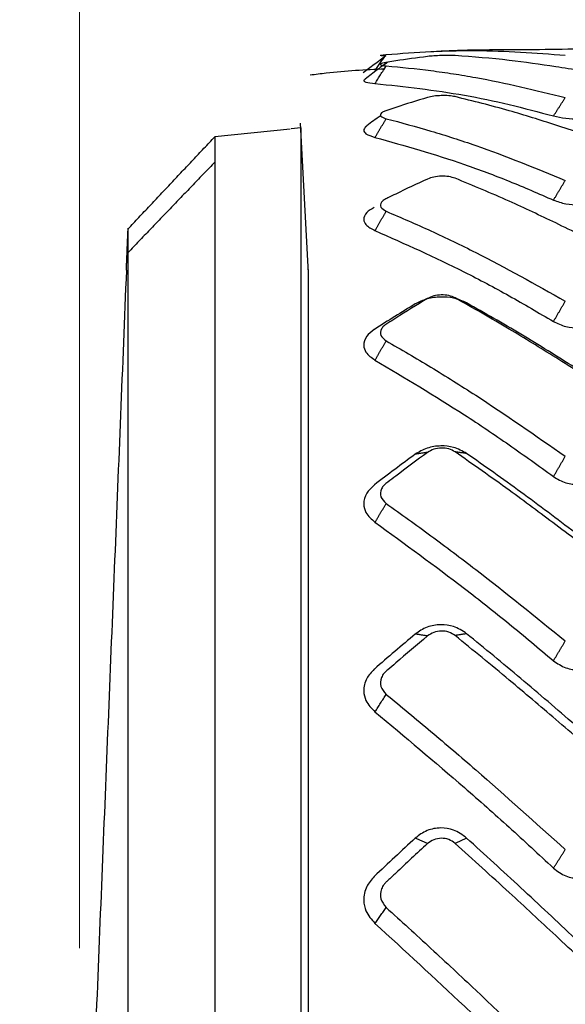
# Model space of a CAD drawing. Extents: x -1485 to 5, y 0 to 1050.
# Drawn here: x -846 to -841, y 570 to 580 of the extents above; entities that cross this region are included whole.
import ezdxf

# ---------------------------------------------------------------- set-up
doc = ezdxf.new("R2010")
doc.units = 0
doc.header["$LTSCALE"] = 5
doc.layers.get('0').update_dxf_attribs({"linetype": 'CONTINUOUS'})
doc.layers.get('DEFPOINTS').update_dxf_attribs({"color": 161, "linetype": 'CONTINUOUS', "lineweight": 15})
doc.layers.add('1', color=4, linetype='CONTINUOUS', lineweight=15)
doc.styles.get("Standard").update_dxf_attribs({"font": 'txt.shx', "bigfont": 'extfont.shx'})
doc.dimstyles.new('FURUNO$0', dxfattribs={"dimtxt": 3, "dimasz": 2.5, "dimexe": 1, "dimexo": 1, "dimgap": 1.5, "dimtad": 3, "dimdec": 5, "dimdsep": 46, "dimtxsty": 'Standard', "dimblk": 'OPEN30', "dimblk1": 'OPEN30', "dimblk2": 'OPEN30', "dimcen": 0, "dimclrd": 256, "dimclre": 256, "dimclrt": 4, "dimadec": 4, "dimazin": 2, "dimtm": 1e-09, "dimtfac": 0.8, "dimtdec": 5, "dimtmove": 0, "dimatfit": 0, "dimldrblk": 'OPEN30', "dimfxl": 0, "dimtvp": 1, "dimtolj": 1, "dimlwd": -1, "dimlwe": -1, "dimarcsym": 0})

# ---------------------------------------------------------------- blocks, each defined once
blk = doc.blocks.new('_OPEN30')
at = {"color": 0}
for p, q in [((-1, 0.2679), (0, 0)), ((0, 0), (-1, -0.2679)), ((0, 0), (-1, 0))]:
    blk.add_line(p, q, dxfattribs=at)
blk = doc.blocks.new('*D13')
at = {"layer": '1'}
for p, q in [((-845.676, 570.689), (-845.676, 687.5)), ((-819.976, 663.127), (-819.976, 687.5)), ((-855.676, 682.5), (-865.676, 682.5)), ((-845.676, 682.5), (-819.976, 682.5)), ((-809.976, 682.5), (-799.976, 682.5))]:
    blk.add_line(p, q, dxfattribs=at)
at = {"layer": 'DEFPOINTS', "color": 0}
for p in [(-819.976, 682.5), (-819.976, 658.127), (-845.676, 565.689)]:
    blk.add_point(p, dxfattribs=at)
at = {"layer": '1', "xscale": 10, "yscale": 10, "zscale": 10}
blk.add_blockref('_OPEN30', (-845.676, 682.5), dxfattribs=at)
at = {"layer": '1', "xscale": 10, "yscale": 10, "zscale": 10, "rotation": 180}
blk.add_blockref('_OPEN30', (-819.976, 682.5), dxfattribs=at)
at = {"layer": '1', "insert": (-832.826, 696.25), "char_height": 12.5, "attachment_point": 5}
blk.add_mtext('\\A1;26', dxfattribs=at)

msp = doc.modelspace()

# ---------------------------------------------------------------- linework, layer by layer
for p, q in [((-843.2977762, 577.699958), (-843.379484, 579.2590345)), ((-843.4868212, 579.19773), (-844.2702409, 579.1175928)), ((-843.3768591, 579.2089782), (-843.4768591, 579.198749)), ((-843.3768592, 579.2089468), (-843.3768592, 552.1682077))]:
    msp.add_line(p, q)
for points, knots in [([(-842.4969678, 579.9564343), (-842.5164135, 579.9411592), (-842.5559327, 579.910669), (-842.6174408, 579.8662857), (-842.6775642, 579.8222474), (-842.7126633, 579.7939624), (-842.7293433, 579.7799156)], [0, 0, 0, 0, 0.2310103551, 0.4733384762, 0.7289790971, 1, 1, 1, 1]), ([(-842.5091133, 579.9566093), (-842.5106249, 579.9566387), (-842.5233319, 579.9569173), (-842.5503961, 579.9583501), (-842.5585995, 579.9630437), (-842.5139254, 579.9681718), (-842.4916264, 579.9707315)], [0, 0, 0, 0, 0.0257113767, 0.2213215758, 0.6113240813, 1, 1, 1, 1]), ([(-842.4916264, 579.9707315), (-842.3368277, 579.9834085), (-842.1046283, 580.0024242), (-841.7945955, 580.0117025), (-841.3294549, 580.0156525), (-840.9422331, 579.9876336), (-840.6324581, 579.9652186)], [0, 0, 0, 0, 0.2500077521, 0.3750138819, 0.5000149179, 1, 1, 1, 1]), ([(-841.7765617, 579.9607515), (-841.7974055, 579.9615581), (-841.8390932, 579.9631711), (-841.9194194, 579.9617948), (-841.9998729, 579.9579202), (-842.0416826, 579.9535713), (-842.0625876, 579.9513969)], [0, 0, 0, 0, 0.2500372915, 0.5000771878, 0.7500372554, 1, 1, 1, 1]), ([(-840.4894656, 580.0275158), (-840.6464402, 580.02537), (-841.0482338, 580.0186188), (-841.5261545, 580.0218005), (-841.846663, 580.0086588), (-841.9224838, 580.0052101)], [0, 0, 0, 0, 0.3285973511, 0.8411525561, 1, 1, 1, 1]), ([(-839.9173933, 579.6487745), (-839.8989812, 579.6550426), (-839.862098, 579.667599), (-839.85291, 579.6888727), (-839.8769505, 579.7038025), (-839.9149784, 579.7123729), (-840.0260539, 579.7306248), (-840.2087205, 579.7626211), (-840.471064, 579.8047101), (-840.8057906, 579.8560322), (-841.2415562, 579.920585), (-841.5892717, 579.9466904), (-841.7765617, 579.9607515)], [0, 0, 0, 0, 0.0303056987, 0.0607084137, 0.0909081821, 0.1062060914, 0.12187478, 0.2473291658, 0.3727848438, 0.4982397825, 0.729736831, 1, 1, 1, 1]), ([(-842.4774356, 579.8910468), (-842.5190468, 579.8612046), (-842.5811344, 579.8152627), (-842.6655485, 579.7525225), (-842.704274, 579.7194376), (-842.7231162, 579.7024426)], [0, 0, 0, 0, 0.4710102823, 0.7277687929, 1, 1, 1, 1]), ([(-842.0625876, 579.9513969), (-842.1728107, 579.9368514), (-842.3105903, 579.9186694), (-842.4538733, 579.8949295), (-842.495664, 579.8880437), (-842.5200889, 579.8833032), (-842.5503961, 579.8746623), (-842.5585995, 579.8617264), (-842.5139254, 579.855965), (-842.4916264, 579.8530893)], [0, 0, 0, 0, 0.5061774156, 0.6327255071, 0.6642805274, 0.695237385, 0.756425286, 0.8784201247, 1, 1, 1, 1]), ([(-842.5053195, 579.8211898), (-842.7082441, 579.8116906), (-842.9679881, 579.7962228), (-843.2259313, 579.7638702), (-843.2823559, 579.7563024)], [0, 0, 0, 0, 0.7810894067, 1, 1, 1, 1]), ([(-842.4916264, 579.8530893), (-842.3368277, 579.8386932), (-842.1046283, 579.8170989), (-841.7945955, 579.7723997), (-841.3294549, 579.6955188), (-840.9422331, 579.6006852), (-840.6324581, 579.524819)], [0, 0, 0, 0, 0.2500077521, 0.3750138819, 0.5000149179, 1, 1, 1, 1]), ([(-842.7164318, 579.7088396), (-842.7218501, 579.7052987), (-842.7275134, 579.6965867), (-842.7066179, 579.6819621), (-842.6443035, 579.6750941), (-842.6078275, 579.6710738)], [0, 0, 0, 0, 0.2190182907, 0.5428498277, 1, 1, 1, 1]), ([(-842.6078275, 579.6710738), (-842.2985065, 579.637195), (-841.8345058, 579.5863748), (-841.214534, 579.455984), (-840.9080698, 579.3740962), (-840.7548243, 579.3331487)], [0, 0, 0, 0, 0.4999472094, 0.7499517799, 1, 1, 1, 1]), ([(-842.0625876, 579.5249547), (-842.1728107, 579.491742), (-842.3105903, 579.4502258), (-842.4538733, 579.4019417), (-842.495664, 579.3882541), (-842.5200889, 579.3785612), (-842.5503961, 579.3599376), (-842.5585995, 579.3297651), (-842.5139254, 579.3132893), (-842.4916264, 579.3050655)], [0, 0, 0, 0, 0.5061774156, 0.6327255071, 0.6642805274, 0.695237385, 0.756425286, 0.8784201247, 1, 1, 1, 1]), ([(-841.7765617, 579.5338808), (-841.7974055, 579.5375713), (-841.8390932, 579.5449522), (-841.9194194, 579.5461581), (-841.9998729, 579.5399607), (-842.0416826, 579.5299568), (-842.0625876, 579.5249547)], [0, 0, 0, 0, 0.2500372915, 0.5000771878, 0.7500372554, 1, 1, 1, 1]), ([(-839.9173933, 578.8579402), (-839.8989812, 578.8681409), (-839.862098, 578.888575), (-839.85291, 578.9252697), (-839.8769505, 578.9524017), (-839.9149784, 578.9688768), (-840.0260539, 579.0050099), (-840.2087205, 579.0686394), (-840.471064, 579.1547242), (-840.8057906, 579.2628198), (-841.2415562, 579.4012244), (-841.5892717, 579.4874416), (-841.7765617, 579.5338808)], [0, 0, 0, 0, 0.0303056987, 0.0607084137, 0.0909081821, 0.1062060914, 0.12187478, 0.2473291658, 0.3727848438, 0.4982397825, 0.7297368309, 1, 1, 1, 1]), ([(-840.7548243, 579.3331487), (-840.7139451, 579.3240312), (-840.6373464, 579.3069469), (-840.4917211, 579.3014457), (-840.3450255, 579.3118451), (-840.2687758, 579.3313922), (-840.2268048, 579.3421518)], [0, 0, 0, 0, 0.2667353646, 0.4998029085, 0.7246704952, 1, 1, 1, 1]), ([(-842.5470145, 579.3379584), (-842.5554588, 579.3320986), (-842.5865012, 579.3105564), (-842.6429049, 579.2716652), (-842.6858958, 579.2365495), (-842.7073295, 579.2180099)], [0, 0, 0, 0, 0.1547498056, 0.5654334657, 1, 1, 1, 1]), ([(-842.4916264, 579.3050655), (-842.3368277, 579.2640337), (-842.1046283, 579.2024857), (-841.7945955, 579.105167), (-841.3294549, 578.9497912), (-840.9422331, 578.7910245), (-840.6324581, 578.6640121)], [0, 0, 0, 0, 0.2500077521, 0.3750138819, 0.5000149179, 1, 1, 1, 1]), ([(-842.6982549, 579.2259679), (-842.7167122, 579.2122142), (-842.7310258, 579.1850269), (-842.7066179, 579.1428198), (-842.6443035, 579.1226849), (-842.6078275, 579.1108989)], [0, 0, 0, 0, 0.3314034125, 0.6086348215, 1, 1, 1, 1]), ([(-844.2702409, 579.1175978), (-844.2702409, 579.1175878), (-844.2702409, 578.7680714), (-844.2702409, 577.4226682), (-844.2702409, 576.4273157), (-844.2702409, 573.9413347), (-844.2702409, 572.4516843), (-844.2702409, 569.2035936), (-844.2702409, 567.4464313), (-844.2702409, 563.9307232), (-844.2702409, 562.1735609), (-844.2702409, 558.9254702), (-844.2702409, 557.4358198), (-844.2702409, 554.9498388), (-844.2702409, 553.9544863), (-844.2702409, 552.6094321), (-844.2702409, 552.2599135), (-844.2702409, 552.2595668)], [0, 0, 0, 0, 0.1250081068, 0.1250081068, 0.2500162135, 0.2500162135, 0.3750243203, 0.3750243203, 0.500032427, 0.500032427, 0.6250405338, 0.6250405338, 0.7500486405, 0.7500486405, 0.8750567473, 0.8750567473, 1, 1, 1, 1]), ([(-842.6078275, 579.1108989), (-842.2985023, 579.02384), (-841.8344993, 578.8932472), (-841.2145275, 578.6594051), (-840.9080674, 578.5261695), (-840.7548243, 578.459546)], [0, 0, 0, 0, 0.4999539161, 0.7499556012, 1, 1, 1, 1]), ([(-842.0625876, 578.6781013), (-842.1728107, 578.6272304), (-842.3105903, 578.5636414), (-842.4538733, 578.4922803), (-842.495664, 578.4722066), (-842.5200889, 578.457856), (-842.5503961, 578.4298154), (-842.5585995, 578.3833232), (-842.5139254, 578.3566336), (-842.4916264, 578.3433116)], [0, 0, 0, 0, 0.5061774156, 0.6327255071, 0.6642805274, 0.695237385, 0.756425286, 0.8784201247, 1, 1, 1, 1]), ([(-841.7765617, 578.6863276), (-841.7974055, 578.6927898), (-841.8390932, 578.7057144), (-841.9194194, 578.7094658), (-841.9998729, 578.701134), (-842.0416826, 578.6857789), (-842.0625876, 578.6781013)], [0, 0, 0, 0, 0.2500372915, 0.5000771878, 0.7500372554, 1, 1, 1, 1]), ([(-839.9173933, 577.6669615), (-839.8989812, 577.6807849), (-839.862098, 577.7084759), (-839.85291, 577.7594766), (-839.8769505, 577.7979864), (-839.9149784, 577.8218655), (-840.0260539, 577.8747819), (-840.2087205, 577.9681113), (-840.471064, 578.0955762), (-840.8057906, 578.2571609), (-841.2415562, 578.4652119), (-841.5892717, 578.6089213), (-841.7765617, 578.6863276)], [0, 0, 0, 0, 0.0303056987, 0.0607084137, 0.0909081821, 0.1062060914, 0.12187478, 0.2473291658, 0.3727848438, 0.4982397825, 0.7297368305, 1, 1, 1, 1]), ([(-840.7548243, 578.459546), (-840.7139451, 578.4447945), (-840.6373464, 578.4171534), (-840.4917211, 578.4074791), (-840.3450255, 578.4220091), (-840.2687758, 578.4520718), (-840.2268048, 578.4686195)], [0, 0, 0, 0, 0.2667353647, 0.4998029085, 0.7246704953, 1, 1, 1, 1]), ([(-842.6171242, 578.3829619), (-842.6457167, 578.3655492), (-842.7073287, 578.3280277), (-842.7317091, 578.2627752), (-842.7066179, 578.1948771), (-842.6443035, 578.1620873), (-842.6078275, 578.1428936)], [0, 0, 0, 0, 0.2323860331, 0.5007532241, 0.7077642835, 1, 1, 1, 1]), ([(-842.4916264, 578.3433116), (-842.3368277, 578.2768909), (-842.1046283, 578.1772592), (-841.7945955, 578.030278), (-841.3294549, 577.8011284), (-840.9422331, 577.5832526), (-840.6324581, 577.4089532)], [0, 0, 0, 0, 0.2500077521, 0.3750138819, 0.5000149179, 1, 1, 1, 1]), ([(-842.6078275, 578.1428936), (-842.2985065, 578.0053022), (-841.8345058, 577.7989065), (-841.214534, 577.4687196), (-840.9080698, 577.288181), (-840.7548243, 577.1979038)], [0, 0, 0, 0, 0.4999472163, 0.7499517903, 1, 1, 1, 1]), ([(-843.2998256, 577.7390618), (-843.2998257, 577.7391895), (-843.2998246, 577.4239815), (-843.2998255, 576.2249177), (-843.2998236, 575.3277518), (-843.2998254, 573.1081961), (-843.2998231, 571.7701062), (-843.2998253, 568.8563021), (-843.299823, 567.2899124), (-843.2998251, 564.1110601), (-843.2998234, 562.5460683), (-843.2998249, 559.6220202), (-843.2998236, 558.286767), (-843.2998253, 556.0602037), (-843.2998237, 555.1621962), (-843.2998262, 553.9579755), (-843.2998211, 553.63809), (-843.2998255, 553.6380929)], [0, 0, 0, 0, 0.1249481948, 0.1249481948, 0.2499555956, 0.2499555956, 0.3749629963, 0.3749629963, 0.499970397, 0.499970397, 0.6249777978, 0.6249777978, 0.7499851985, 0.7499851985, 0.8749925993, 0.8749925993, 1, 1, 1, 1]), ([(-842.0625876, 577.4365677), (-842.1728107, 577.3695844), (-842.3105903, 577.2858548), (-842.4538733, 577.1935848), (-842.495664, 577.1677351), (-842.5200889, 577.1491627), (-842.5503961, 577.1125572), (-842.5585995, 577.0511579), (-842.5139254, 577.0150654), (-842.4916264, 576.99705)], [0, 0, 0, 0, 0.5061774156, 0.6327255071, 0.6642805274, 0.695237385, 0.756425286, 0.8784201247, 1, 1, 1, 1]), ([(-841.6568528, 577.3911034), (-841.6999975, 577.4107322), (-841.7777762, 577.4461178), (-841.9284148, 577.4567304), (-842.0737211, 577.4382996), (-842.1504238, 577.4000972), (-842.1891787, 577.380795)], [0, 0, 0, 0, 0.2804299187, 0.505542228, 0.7501698441, 1, 1, 1, 1]), ([(-841.7765617, 577.4438443), (-841.7974055, 577.452882), (-841.8390932, 577.4709575), (-841.9194194, 577.4771404), (-841.9998729, 577.4669273), (-842.0416826, 577.4466876), (-842.0625876, 577.4365677)], [0, 0, 0, 0, 0.2500372915, 0.5000771878, 0.7500372554, 1, 1, 1, 1]), ([(-839.9173933, 576.1120257), (-839.8989812, 576.1290517), (-839.862098, 576.1631582), (-839.85291, 576.2269153), (-839.8769505, 576.2756328), (-839.9149784, 576.3061904), (-840.0260539, 576.3742822), (-840.2087205, 576.4944757), (-840.471064, 576.6594479), (-840.8057906, 576.8696119), (-841.2415562, 577.1409878), (-841.5892717, 577.337823), (-841.7765617, 577.4438443)], [0, 0, 0, 0, 0.0303056987, 0.0607084137, 0.0909081821, 0.1062060914, 0.12187478, 0.2473291658, 0.3727848438, 0.4982397825, 0.7297368319, 1, 1, 1, 1]), ([(-842.1891787, 577.380795), (-842.3308703, 577.2940011), (-842.4735714, 577.2065889), (-842.6161157, 577.115284), (-842.6171241, 577.1146381)], [0, 0, 0, 0, 0.9929259571, 1, 1, 1, 1]), ([(-839.8098804, 576.2594464), (-839.8252144, 576.2693276), (-839.878056, 576.303379), (-840.1185302, 576.4578219), (-840.437351, 576.6600671), (-840.8116875, 576.8941391), (-841.1874534, 577.1253519), (-841.4690966, 577.2848048), (-841.6568528, 577.3911034)], [0, 0, 0, 0, 0.0249152788, 0.0858591619, 0.3905822293, 0.542945041, 0.6953063771, 1, 1, 1, 1]), ([(-840.7548243, 577.1979038), (-840.7139451, 577.1779665), (-840.6373464, 577.1406084), (-840.4917211, 577.1270551), (-840.3450255, 577.1452742), (-840.2687758, 577.184939), (-840.2268048, 577.2067722)], [0, 0, 0, 0, 0.2667353642, 0.4998029085, 0.7246704948, 1, 1, 1, 1]), ([(-842.6171242, 577.1146381), (-842.6457167, 577.0920437), (-842.7073287, 577.0433565), (-842.7317091, 576.9572812), (-842.7066179, 576.8669368), (-842.6443035, 576.8224883), (-842.6078275, 576.7964702)], [0, 0, 0, 0, 0.2323860329, 0.5007532241, 0.7077642828, 1, 1, 1, 1]), ([(-842.4916264, 576.99705), (-842.3368277, 576.9072585), (-842.1046283, 576.7725704), (-841.7945955, 576.5803927), (-841.3294549, 576.2844319), (-840.9422331, 576.0140669), (-840.6324581, 575.7977766)], [0, 0, 0, 0, 0.2500077521, 0.3750138819, 0.5000149179, 1, 1, 1, 1]), ([(-842.6078275, 576.7964702), (-842.2985066, 576.6125257), (-841.8345059, 576.3365976), (-841.2145341, 575.9200978), (-840.9080698, 575.6977435), (-840.7548243, 575.5865566)], [0, 0, 0, 0, 0.4999471185, 0.7499516436, 1, 1, 1, 1]), ([(-841.6568528, 575.8270641), (-841.6999975, 575.8517484), (-841.7777761, 575.8962477), (-841.9284147, 575.9110205), (-842.073721, 575.8897395), (-842.1504237, 575.843392), (-842.1891787, 575.8199744)], [0, 0, 0, 0, 0.2804298876, 0.5055421695, 0.7501694807, 1, 1, 1, 1]), ([(-841.7765617, 575.8441831), (-841.7974055, 575.8555217), (-841.8390932, 575.8781989), (-841.9194194, 575.8866255), (-841.9998729, 575.8748414), (-842.0416826, 575.8503321), (-842.0625876, 575.8380773)], [0, 0, 0, 0, 0.2500372915, 0.5000771878, 0.7500372554, 1, 1, 1, 1]), ([(-842.1891787, 575.8199744), (-842.3308703, 575.7148938), (-842.4735714, 575.6090645), (-842.6161157, 575.4999114), (-842.6171241, 575.4991392)], [0, 0, 0, 0, 0.9929259572, 1, 1, 1, 1]), ([(-842.0625876, 575.8380773), (-842.1728107, 575.7570169), (-842.3105903, 575.6556907), (-842.4538733, 575.5453155), (-842.495664, 575.5144751), (-842.5200889, 575.4922453), (-842.5503961, 575.4481871), (-842.5585995, 575.3737463), (-842.5139254, 575.3293476), (-842.4916264, 575.3071862)], [0, 0, 0, 0, 0.5061774156, 0.6327255071, 0.6642805274, 0.695237385, 0.756425286, 0.8784201247, 1, 1, 1, 1]), ([(-839.9173933, 574.2403786), (-839.8989812, 574.2600899), (-839.862098, 574.2995756), (-839.85291, 574.3741519), (-839.8769505, 574.4315969), (-839.9149784, 574.4679045), (-840.0260539, 574.5491028), (-840.2087205, 574.6925085), (-840.471064, 574.8899752), (-840.8057906, 575.1423329), (-841.2415562, 575.4687881), (-841.5892717, 575.7127681), (-841.7765617, 575.8441831)], [0, 0, 0, 0, 0.0303056987, 0.0607084137, 0.0909081821, 0.1062060914, 0.12187478, 0.2473291658, 0.3727848438, 0.4982397825, 0.7297368315, 1, 1, 1, 1]), ([(-839.8098804, 574.4532873), (-839.8252139, 574.4651083), (-839.8780549, 574.5058447), (-840.1185279, 574.6907514), (-840.4373477, 574.9338388), (-840.811683, 575.216698), (-841.18745, 575.4968322), (-841.4690948, 575.6949735), (-841.6568528, 575.8270641)], [0, 0, 0, 0, 0.0249144972, 0.0858581849, 0.3905802752, 0.5429425982, 0.6953034437, 1, 1, 1, 1]), ([(-840.7548243, 575.5865566), (-840.7139451, 575.5620393), (-840.6373464, 575.5160993), (-840.4917211, 575.4990788), (-840.3450255, 575.5204334), (-840.2687758, 575.5684951), (-840.2268048, 575.5949503)], [0, 0, 0, 0, 0.2667353648, 0.4998029085, 0.7246704954, 1, 1, 1, 1]), ([(-842.6171242, 575.4991391), (-842.6457167, 575.4720496), (-842.7073287, 575.4136761), (-842.7317091, 575.3093933), (-842.7066179, 575.1993478), (-842.6443035, 575.1445911), (-842.6078275, 575.1125391)], [0, 0, 0, 0, 0.2323860331, 0.5007532241, 0.7077642841, 1, 1, 1, 1]), ([(-842.4916264, 575.3071862), (-842.3368277, 575.1967521), (-842.1046283, 575.0311001), (-841.7945955, 574.7995651), (-841.3294549, 574.4457857), (-840.9422331, 574.1311465), (-840.6324581, 573.8794371)], [0, 0, 0, 0, 0.2500077521, 0.3750138819, 0.5000149179, 1, 1, 1, 1]), ([(-842.6078275, 575.1125391), (-842.2985065, 574.8878305), (-841.8345058, 574.5507538), (-841.214534, 574.0605962), (-840.9080698, 573.8031824), (-840.7548243, 573.6744643)], [0, 0, 0, 0, 0.4999472092, 0.7499517799, 1, 1, 1, 1]), ([(-841.6568528, 573.9549719), (-841.6999975, 573.9839617), (-841.7777762, 574.0362228), (-841.9284148, 574.0547069), (-842.0737211, 574.0312223), (-842.1504238, 573.9781378), (-842.1891787, 573.9513163)], [0, 0, 0, 0, 0.2804299188, 0.505542228, 0.7501698442, 1, 1, 1, 1]), ([(-842.1891787, 573.9513163), (-842.3308703, 573.8311418), (-842.4735714, 573.7101111), (-842.6161157, 573.5864263), (-842.6171241, 573.5855514)], [0, 0, 0, 0, 0.9929259389, 1, 1, 1, 1]), ([(-842.0625876, 573.9311996), (-842.1728107, 573.8385249), (-842.3105903, 573.7226809), (-842.4538733, 573.5975542), (-842.495664, 573.5626603), (-842.5200889, 573.5374485), (-842.5503961, 573.4872762), (-842.5585995, 573.4020557), (-842.5139254, 573.3506999), (-842.4916264, 573.3250658)], [0, 0, 0, 0, 0.5061774156, 0.6327255071, 0.6642805274, 0.695237385, 0.756425286, 0.8784201247, 1, 1, 1, 1]), ([(-841.7765617, 573.9359491), (-841.7974055, 573.9492439), (-841.8390932, 573.9758337), (-841.9194194, 573.9862481), (-841.9998729, 573.973251), (-842.0416826, 573.9452168), (-842.0625876, 573.9311996)], [0, 0, 0, 0, 0.2500372915, 0.5000771878, 0.7500372554, 1, 1, 1, 1]), ([(-839.9173933, 572.1088894), (-839.8989812, 572.1306871), (-839.862098, 572.1743522), (-839.85291, 572.2574817), (-839.8769505, 572.3219087), (-839.9149784, 572.3628631), (-840.0260539, 572.4547008), (-840.2087205, 572.6169613), (-840.471064, 572.8409227), (-840.8057906, 573.1278062), (-841.2415562, 573.4994215), (-841.5892717, 573.7831333), (-841.7765617, 573.9359491)], [0, 0, 0, 0, 0.0303056987, 0.0607084137, 0.0909081821, 0.1062060914, 0.12187478, 0.2473291658, 0.3727848438, 0.4982397825, 0.7297368313, 1, 1, 1, 1]), ([(-839.8098804, 572.3808169), (-839.8252144, 572.3942191), (-839.878056, 572.4404037), (-840.1185302, 572.6501579), (-840.437351, 572.9267028), (-840.8116875, 573.2497564), (-841.1874534, 573.5702984), (-841.4690966, 573.8011054), (-841.6568528, 573.9549719)], [0, 0, 0, 0, 0.0249152792, 0.0858591623, 0.3905822296, 0.5429450412, 0.6953063748, 1, 1, 1, 1]), ([(-840.7548243, 573.6744643), (-840.7139451, 573.6461119), (-840.6373464, 573.5929859), (-840.4917211, 573.5730153), (-840.3450255, 573.5968567), (-840.2687758, 573.6518549), (-840.2268048, 573.6821283)], [0, 0, 0, 0, 0.266735364, 0.4998029085, 0.7246704946, 1, 1, 1, 1]), ([(-842.6171242, 573.5855512), (-842.6457167, 573.5547896), (-842.7073287, 573.4885035), (-842.7317091, 573.3691818), (-842.7066179, 573.2427787), (-842.6443035, 573.1793777), (-842.6078275, 573.1422656)], [0, 0, 0, 0, 0.2323860333, 0.5007532241, 0.7077642842, 1, 1, 1, 1]), ([(-842.4916264, 573.3250658), (-842.3368277, 573.1973447), (-842.1046283, 573.0057619), (-841.7945955, 572.7419048), (-841.3294549, 572.3410561), (-840.9422331, 571.9917029), (-840.6324581, 571.7122225)], [0, 0, 0, 0, 0.2500077521, 0.3750138819, 0.5000149179, 1, 1, 1, 1]), ([(-842.6078275, 573.1422656), (-842.2985065, 572.8836207), (-841.8345058, 572.4956373), (-841.214534, 571.9467151), (-840.9080698, 571.6620632), (-840.7548243, 571.5197249)], [0, 0, 0, 0, 0.4999472094, 0.7499517799, 1, 1, 1, 1]), ([(-841.6568528, 571.8317095), (-841.6999975, 571.864124), (-841.7777762, 571.9225589), (-841.9284148, 571.9441927), (-842.0737211, 571.919218), (-842.1504238, 571.8610096), (-842.1891787, 571.8315992)], [0, 0, 0, 0, 0.2804299187, 0.505542228, 0.7501698441, 1, 1, 1, 1]), ([(-842.1891787, 571.8315992), (-842.3308703, 571.6999822), (-842.4735714, 571.5674275), (-842.6161157, 571.4329691), (-842.6171241, 571.4320179)], [0, 0, 0, 0, 0.9929259573, 1, 1, 1, 1]), ([(-842.0625876, 571.7738739), (-842.1728107, 571.6724009), (-842.3105903, 571.545559), (-842.4538733, 571.4094827), (-842.495664, 571.3715954), (-842.5200889, 571.3441676), (-842.5503961, 571.2894058), (-842.5585995, 571.195995), (-842.5139254, 571.1392425), (-842.4916264, 571.1109146)], [0, 0, 0, 0, 0.5061774156, 0.6327255071, 0.6642805274, 0.695237385, 0.756425286, 0.8784201247, 1, 1, 1, 1]), ([(-841.7765617, 571.7771227), (-841.7974055, 571.79197), (-841.8390932, 571.8216645), (-841.9194194, 571.8337501), (-841.9998729, 571.819935), (-842.0416826, 571.7892277), (-842.0625876, 571.7738739)], [0, 0, 0, 0, 0.2500372915, 0.5000771878, 0.7500372554, 1, 1, 1, 1]), ([(-839.9173933, 569.7823222), (-839.8989812, 569.805544), (-839.862098, 569.8520619), (-839.85291, 569.9412187), (-839.8769505, 570.0106701), (-839.9149784, 570.055027), (-840.0260539, 570.1547136), (-840.2087205, 570.3308987), (-840.471064, 570.5745498), (-840.8057906, 570.8872424), (-841.2415562, 571.2927265), (-841.5892717, 571.6075496), (-841.7765617, 571.7771227)], [0, 0, 0, 0, 0.0303056987, 0.0607084137, 0.0909081821, 0.1062060914, 0.12187478, 0.2473291658, 0.3727848438, 0.4982397825, 0.729736831, 1, 1, 1, 1]), ([(-839.8098804, 570.1050063), (-839.8252144, 570.1195821), (-839.878056, 570.1698111), (-840.1185302, 570.3980386), (-840.437351, 570.6996375), (-840.8116875, 571.0530688), (-841.1874534, 571.4042801), (-841.4690966, 571.660741), (-841.6568528, 571.8317095)], [0, 0, 0, 0, 0.0249152584, 0.0858591428, 0.3905822166, 0.5429450314, 0.6953063695, 1, 1, 1, 1]), ([(-840.7548243, 571.5197249), (-840.7139451, 571.4883989), (-840.6373464, 571.4297011), (-840.4917211, 571.4073872), (-840.3450255, 571.4329908), (-840.2687758, 571.4932546), (-840.2268048, 571.5264262)], [0, 0, 0, 0, 0.2667353644, 0.4998029085, 0.724670495, 1, 1, 1, 1]), ([(-842.6171242, 571.4320178), (-842.6457167, 571.3985188), (-842.7073287, 571.326334), (-842.7317091, 571.195599), (-842.7066179, 571.0566791), (-842.6443035, 570.9865601), (-842.6078275, 570.9455156)], [0, 0, 0, 0, 0.2323860325, 0.5007532241, 0.7077642817, 1, 1, 1, 1]), ([(-842.4916264, 571.1109146), (-842.3368277, 570.9697872), (-842.1046283, 570.7580948), (-841.7945955, 570.4699326), (-841.3294549, 570.0341943), (-840.9422331, 569.660742), (-840.6324581, 569.3619824)], [0, 0, 0, 0, 0.2500077521, 0.3750138819, 0.5000149179, 1, 1, 1, 1]), ([(-842.6078275, 570.9455156), (-842.2985043, 570.6607911), (-841.8345024, 570.2336886), (-841.2145306, 569.6426804), (-840.9080686, 569.3394416), (-840.7548243, 569.1878089)], [0, 0, 0, 0, 0.4999508161, 0.7499536278, 1, 1, 1, 1])]:
    msp.add_open_spline(points, degree=3, knots=knots)
for points in [[(-842.6078275, 579.8063976), (-842.4916263, 579.9707309)], [(-842.6078275, 579.6710738), (-842.4916263, 579.8530886)], [(-840.7548243, 579.3331487), (-840.6324584, 579.5248198)], [(-842.6078275, 579.1108989), (-842.4916263, 579.3050649)], [(-845.1709488, 578.1597745), (-844.2702409, 579.1175928)], [(-844.2702409, 578.8541195), (-845.1709488, 577.9150933)], [(-840.7548243, 578.459546), (-840.6324583, 578.664013)], [(-842.6078275, 578.1428936), (-842.4916263, 578.343311)], [(-845.1882695, 577.7323223), (-845.1709488, 578.1597745)], [(-845.1882695, 577.7323223), (-845.6762904, 565.6885773)], [(-842.0625875, 577.4365664), (-842.1891785, 577.3807951)], [(-841.656853, 577.3911035), (-841.7765616, 577.4438427)], [(-840.7548243, 577.1979038), (-840.6324584, 577.4089538)], [(-842.6078275, 576.7964702), (-842.4916263, 576.9970495)], [(-842.0625875, 575.8380762), (-842.1891785, 575.8199744)], [(-841.656853, 575.8270641), (-841.7765616, 575.8441818)], [(-840.7548243, 575.5865566), (-840.6324581, 575.7977775)], [(-842.6078275, 575.1125391), (-842.4916263, 575.3071857)], [(-842.0625875, 573.9311987), (-842.1891785, 573.9513163)], [(-841.656853, 573.9549719), (-841.7765616, 573.9359479)], [(-840.7548243, 573.6744643), (-840.632458, 573.879438)], [(-842.6078275, 573.1422656), (-842.4916263, 573.3250654)], [(-842.0625875, 571.7738732), (-842.1891785, 571.8315991)], [(-841.656853, 571.8317094), (-841.7765616, 571.7771219)], [(-840.7548243, 571.5197249), (-840.6324585, 571.7122224)], [(-842.6078275, 570.9455156), (-842.4916263, 571.1109143)]]:
    msp.add_open_spline(points, degree=1)
msp.add_rational_spline([(-845.1709488, 553.2173751), (-845.1709488, 553.2173851), (-845.1709488, 565.6885773), (-845.1709488, 578.1597855), (-845.1709488, 578.1597697)], [1, 0.707106781187, 1, 0.707106781187, 1], degree=2, knots=[0, 0, 0, 0.5, 0.5, 1, 1, 1])

# ---------------------------------------------------------------- dimensions: what is measured, and where the dimension line sits
at = {"layer": '1'}
dim = msp.add_linear_dim(base=(-819.9764583, 682.5), p1=(-845.6762904, 565.6885773), p2=(-819.9764583, 658.1265568), dimstyle='FURUNO$0', override={"dimscale": 5, "dimtxt": 2.5, "dimasz": 2, "dimdec": 0, "dimclrt": 256}, dxfattribs=at)
dim.commit()
dim.dimension.update_dxf_attribs({"geometry": '*D13', "text_midpoint": (-832.8263744, 682.5), "dimtype": 160})

doc.saveas('drawing.dxf')
